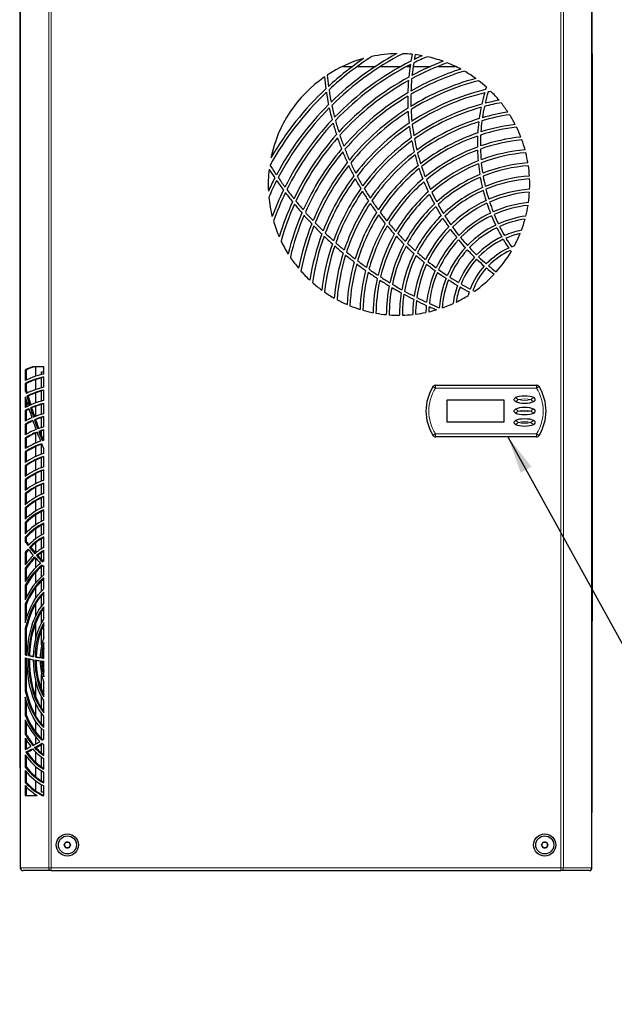
# Model space of a CAD drawing. Units: millimetres. Extents: x 0 to 420, y 0 to 297.
# Drawn here: x 71 to 123, y 73 to 159 of the extents above; entities that cross this region are included whole.
import ezdxf

# ---------------------------------------------------------------- set-up
doc = ezdxf.new("R2010")
doc.units = ezdxf.units.MM
doc.dimstyles.new('SLDDIMSTYLE0', dxfattribs={"dimtxt": 0.18, "dimasz": 3.3, "dimexe": 0, "dimexo": 0.0625, "dimgap": 0, "dimtad": 0, "dimtih": 1, "dimtoh": 1, "dimdec": 0, "dimrnd": 1e-09, "dimzin": 0, "dimdsep": 46, "dimtxsty": 'Standard', "dimsah": 1, "dimcen": 0.09, "dimadec": 0, "dimazin": 0, "dimtfac": 3.3, "dimtdec": 0, "dimtofl": 0, "dimtmove": 0, "dimatfit": 3, "dimfxl": 1, "dimfrac": 2, "dimtolj": 1, "dimtzin": 0, "dimarcsym": 0})

msp = doc.modelspace()

# ---------------------------------------------------------------- linework, layer by layer
at = {"color": 8, "linetype": 'Continuous', "lineweight": 18}
for p, q in [((71.06, 265.883), (71.06, 85.383)), ((73.514, 266.008), (73.514, 85.258)), ((73.73, 266.008), (73.73, 85.258)), ((118.317, 85.258), (118.317, 266.008)), ((118.533, 85.258), (118.533, 266.008)), ((120.987, 85.383), (120.987, 265.883)), ((107.337, 127.446), (107.337, 127.196)), ((116.19, 127.446), (116.19, 127.196)), ((116.19, 127.196), (107.337, 127.196)), ((107.337, 123.196), (116.19, 123.196)), ((107.337, 123.196), (107.337, 122.946)), ((116.19, 123.196), (116.19, 122.946)), ((71.06, 85.258), (71.027, 85.258)), ((71.06, 85.383), (71.06, 85.258)), ((71.06, 85.258), (73.514, 85.258)), ((73.514, 85.258), (73.73, 85.258)), ((73.73, 85.258), (118.317, 85.258)), ((73.73, 85.258), (73.73, 85.008)), ((118.317, 85.258), (118.533, 85.258)), ((118.317, 85.008), (118.317, 85.258)), ((118.533, 85.258), (120.987, 85.258)), ((120.987, 85.258), (120.987, 85.383)), ((121.021, 85.258), (120.987, 85.258))]:
    msp.add_line(p, q, dxfattribs=at)
at = {"color": 7, "linetype": 'Continuous', "lineweight": 25}
for p, q in [((99.23, 155.334), (100.094, 155.334)), ((100.514, 155.334), (102.1, 155.334)), ((102.56, 155.334), (104.327, 155.334)), ((104.851, 155.334), (105.125, 155.334)), ((105.39, 155.334), (106.929, 155.334)), ((107.575, 155.334), (109.067, 155.334)), ((71.467, 128.799), (71.467, 127.874)), ((71.575, 128.799), (71.467, 128.799)), ((71.575, 127.925), (71.575, 128.799)), ((73.092, 129.071), (72.132, 129.071)), ((72.402, 128.249), (72.402, 129.071)), ((72.899, 128.389), (72.899, 128.633)), ((72.899, 128.633), (73.092, 128.633)), ((73.092, 128.433), (73.092, 129.071)), ((71.467, 127.617), (71.467, 126.971)), ((71.575, 127.617), (71.467, 127.617)), ((71.575, 126.971), (71.575, 127.617)), ((72.402, 127.084), (72.402, 127.96)), ((72.899, 127.231), (72.899, 128.11)), ((73.092, 127.277), (73.092, 128.182)), ((107.337, 127.446), (116.19, 127.446)), ((71.575, 126.971), (71.467, 126.971)), ((72.402, 125.917), (72.402, 126.792)), ((72.899, 126.071), (72.899, 126.95)), ((73.092, 126.119), (73.092, 127.025)), ((71.467, 126.432), (71.467, 125.502)), ((71.469, 126.432), (71.467, 126.432)), ((71.575, 125.558), (71.575, 126.07)), ((71.71, 126.499), (71.601, 126.499)), ((72.899, 124.91), (72.899, 125.789)), ((73.092, 124.961), (73.092, 125.868)), ((113.346, 126.133), (108.346, 126.133)), ((108.346, 126.133), (108.346, 124.258)), ((113.346, 124.258), (113.346, 126.133)), ((71.467, 125.243), (71.467, 124.309)), ((71.575, 125.243), (71.467, 125.243)), ((71.575, 124.369), (71.575, 125.243)), ((72.025, 125.465), (71.916, 125.465)), ((72.402, 124.747), (72.402, 125.622)), ((71.467, 124.049), (71.467, 123.112)), ((71.575, 124.049), (71.467, 124.049)), ((71.575, 123.175), (71.575, 124.049)), ((72.369, 124.437), (72.261, 124.437)), ((72.402, 124.343), (72.402, 124.451)), ((72.899, 123.748), (72.899, 124.626)), ((73.092, 123.802), (73.092, 124.709)), ((108.346, 124.258), (113.346, 124.258)), ((72.402, 123.576), (72.402, 123.599)), ((72.402, 122.402), (72.402, 123.276)), ((72.746, 123.41), (72.638, 123.41)), ((72.899, 123.021), (72.899, 123.462)), ((73.092, 122.642), (73.092, 123.55)), ((71.467, 122.851), (71.467, 121.908)), ((71.575, 122.851), (71.467, 122.851)), ((71.575, 121.976), (71.575, 122.851)), ((72.899, 121.42), (72.899, 122.296)), ((116.19, 122.946), (107.337, 122.946)), ((71.467, 121.646), (71.467, 120.698)), ((71.575, 121.646), (71.467, 121.646)), ((71.575, 120.77), (71.575, 121.646)), ((72.402, 121.225), (72.402, 122.099)), ((73.092, 121.481), (73.092, 121.888)), ((72.402, 120.044), (72.402, 120.918)), ((72.899, 120.253), (72.899, 121.128)), ((73.092, 120.318), (73.092, 121.228)), ((71.467, 120.433), (71.467, 119.478)), ((71.575, 120.433), (71.467, 120.433)), ((71.575, 119.556), (71.575, 120.433)), ((72.402, 118.859), (72.402, 119.732)), ((72.899, 119.083), (72.899, 119.958)), ((73.092, 119.153), (73.092, 120.065)), ((71.467, 119.212), (71.467, 118.247)), ((71.575, 119.212), (71.467, 119.212)), ((71.575, 118.331), (71.575, 119.212)), ((73.092, 117.986), (73.092, 118.899)), ((71.467, 117.978), (71.467, 117.002)), ((71.575, 117.978), (71.467, 117.978)), ((71.575, 117.094), (71.575, 117.978)), ((72.402, 117.667), (72.402, 118.541)), ((72.899, 117.91), (72.899, 118.785)), ((72.402, 116.469), (72.402, 117.344)), ((72.899, 116.734), (72.899, 117.607)), ((73.092, 116.815), (73.092, 117.732)), ((71.467, 116.729), (71.467, 115.739)), ((71.575, 116.729), (71.467, 116.729)), ((71.575, 115.84), (71.575, 116.729)), ((72.899, 115.552), (72.899, 116.425)), ((73.092, 115.641), (73.092, 116.561)), ((71.467, 115.461), (71.467, 114.451)), ((71.575, 115.461), (71.467, 115.461)), ((71.575, 114.564), (71.575, 115.461)), ((72.402, 115.26), (72.402, 116.137)), ((73.092, 114.462), (73.092, 115.386)), ((72.402, 114.039), (72.402, 114.919)), ((72.899, 114.363), (72.899, 115.237)), ((71.467, 114.166), (71.467, 113.762)), ((71.575, 114.166), (71.467, 114.166)), ((71.575, 113.762), (71.467, 113.762)), ((71.575, 113.762), (71.575, 114.166)), ((72.402, 112.799), (72.402, 113.684)), ((72.899, 113.165), (72.899, 114.04)), ((73.092, 113.276), (73.092, 114.205)), ((71.467, 112.834), (71.467, 111.753)), ((71.575, 112.834), (71.467, 112.834)), ((71.575, 111.902), (71.575, 112.834)), ((71.957, 113.271), (71.849, 113.271)), ((72.899, 112.184), (72.899, 112.831)), ((73.092, 112.08), (73.092, 113.017)), ((72.402, 111.533), (72.402, 112.31)), ((72.553, 112.564), (72.444, 112.564)), ((71.467, 111.445), (71.467, 110.297)), ((71.575, 111.445), (71.467, 111.445)), ((71.575, 110.476), (71.575, 111.445)), ((72.402, 110.226), (72.402, 111.138)), ((72.899, 110.722), (72.899, 111.605)), ((73.092, 110.87), (73.092, 111.577)), ((72.899, 109.458), (72.899, 110.353)), ((73.092, 109.637), (73.092, 110.605)), ((71.467, 109.964), (71.467, 108.69)), ((71.575, 109.964), (71.467, 109.964)), ((71.575, 108.923), (71.575, 109.964)), ((72.402, 108.848), (72.402, 109.795)), ((73.092, 108.364), (73.092, 109.365)), ((72.899, 108.137), (72.899, 109.058)), ((71.467, 108.306), (71.467, 106.718)), ((71.575, 108.306), (71.467, 108.306)), ((71.575, 107.08), (71.575, 108.306)), ((72.402, 107.324), (72.402, 108.355)), ((72.899, 106.687), (72.899, 107.68)), ((73.092, 107.008), (73.092, 108.079)), ((71.467, 106.168), (71.467, 103.884)), ((71.575, 106.168), (71.467, 106.168)), ((71.575, 103.884), (71.575, 106.168)), ((72.402, 105.327), (72.402, 106.691)), ((72.899, 104.732), (72.899, 106.093)), ((73.092, 105.404), (73.092, 106.692)), ((73.092, 103.595), (73.092, 104.949)), ((71.575, 103.884), (71.467, 103.884)), ((71.467, 103.619), (71.467, 100.724)), ((71.575, 100.724), (71.575, 103.589)), ((71.857, 103.81), (71.748, 103.81)), ((72.429, 103.691), (72.321, 103.691)), ((73.003, 103.612), (72.894, 103.612)), ((73.092, 101.942), (73.092, 103.332)), ((72.899, 100.798), (72.899, 102.16)), ((72.402, 100.2), (72.402, 101.564)), ((73.092, 100.199), (73.092, 101.487)), ((71.575, 100.724), (71.467, 100.724)), ((71.467, 100.173), (71.467, 98.585)), ((72.899, 99.211), (72.899, 100.204)), ((73.092, 98.813), (73.092, 99.883)), ((71.575, 98.585), (71.575, 99.812)), ((72.402, 98.536), (72.402, 99.568)), ((71.575, 98.585), (71.467, 98.585)), ((71.467, 98.202), (71.467, 96.928)), ((72.899, 97.833), (72.899, 98.754)), ((73.092, 97.527), (73.092, 98.527)), ((71.575, 96.928), (71.575, 97.969)), ((72.402, 97.096), (72.402, 98.043)), ((72.899, 96.538), (72.899, 97.433)), ((71.575, 96.928), (71.467, 96.928)), ((71.467, 96.595), (71.467, 95.615)), ((72.402, 96.106), (72.402, 96.665)), ((73.092, 96.539), (73.092, 97.254)), ((71.575, 95.667), (71.575, 96.415)), ((72.392, 95.764), (72.283, 95.764)), ((72.402, 95.753), (72.402, 95.77)), ((72.899, 95.286), (72.899, 96.067)), ((73.092, 95.073), (73.092, 96.021)), ((71.467, 95.138), (71.467, 94.057)), ((71.628, 95.37), (71.519, 95.37)), ((71.575, 94.057), (71.575, 94.989)), ((72.402, 94.463), (72.402, 95.358)), ((72.899, 94.06), (72.899, 94.938)), ((73.092, 93.874), (73.092, 94.811)), ((71.575, 94.057), (71.467, 94.057)), ((72.402, 93.207), (72.402, 94.092)), ((71.467, 93.764), (71.467, 92.725)), ((71.575, 92.725), (71.575, 93.636)), ((72.899, 92.852), (72.899, 93.727)), ((73.092, 92.686), (73.092, 93.615)), ((71.575, 92.725), (71.467, 92.725)), ((71.467, 92.441), (71.467, 91.571)), ((71.575, 91.571), (71.575, 92.328)), ((72.402, 91.973), (72.402, 92.853)), ((72.899, 91.883), (72.899, 92.529)), ((73.092, 91.571), (73.092, 92.429)), ((71.467, 91.571), (72.493, 91.571)), ((72.402, 91.571), (72.402, 91.631)), ((73.092, 91.883), (72.899, 91.883)), ((72.952, 91.571), (73.092, 91.571)), ((75.004, 87.508), (75.293, 87.508)), ((75.293, 87.008), (75.004, 87.008)), ((116.754, 87.508), (117.043, 87.508)), ((117.043, 87.008), (116.754, 87.008)), ((71.277, 85.008), (71.274, 85.008)), ((73.73, 85.008), (71.277, 85.008)), ((73.73, 85.008), (118.317, 85.008)), ((120.771, 85.008), (118.317, 85.008)), ((120.774, 85.008), (120.771, 85.008))]:
    msp.add_line(p, q, dxfattribs=at)
at = {"color": 7, "linetype": 'Continuous', "lineweight": 25, "flags": 128}
for points in [[(121.021, 85.258), (121.021, 85.264), (121.023, 86.215), (121.025, 87.025), (121.026, 87.695), (121.028, 88.225), (121.029, 88.614), (121.029, 88.864), (121.03, 89.034), (121.03, 89.235), (121.031, 89.507), (121.032, 89.85), (121.033, 90.264), (121.034, 90.914), (121.036, 91.687), (121.038, 92.582), (121.041, 93.917), (121.043, 95.189), (121.046, 96.372), (121.048, 97.466), (121.05, 98.652), (121.052, 99.712), (121.053, 100.646), (121.055, 101.474), (121.056, 102.336), (121.057, 103.26), (121.059, 104.593), (121.061, 106.037), (121.062, 107.592), (121.064, 109.256), (121.065, 110.949), (121.066, 112.613), (121.067, 114.249), (121.068, 115.857), (121.069, 119.053), (121.069, 122.136), (121.07, 125.188), (121.069, 128.24), (121.069, 131.292), (121.068, 134.344), (121.067, 137.396), (121.056, 175.544)], [(70.99, 165.739), (70.987, 155.756), (70.984, 145.772), (70.98, 135.789), (70.978, 125.801), (70.978, 122.075), (70.978, 118.271), (70.98, 114.389), (70.982, 110.456), (70.986, 106.484), (70.991, 102.503), (70.994, 100.478), (70.997, 98.518), (71.001, 96.623), (71.005, 94.803), (71.008, 93.111), (71.009, 92.607), (71.01, 92.118), (71.012, 91.641), (71.013, 91.179), (71.014, 90.73), (71.015, 90.272), (71.016, 89.696), (71.018, 88.911), (71.02, 87.966), (71.023, 86.861), (71.026, 85.597), (71.027, 85.258)], [(114.356, 126.368), (114.241, 126.286), (114.211, 126.241), (114.203, 126.218), (114.201, 126.196), (114.203, 126.173), (114.211, 126.15), (114.241, 126.106), (114.356, 126.024)], [(115.921, 126.024), (116.036, 126.106), (116.066, 126.15), (116.073, 126.173), (116.076, 126.196), (116.073, 126.219), (116.066, 126.241), (116.036, 126.286), (115.921, 126.368)], [(114.356, 125.368), (114.241, 125.286), (114.211, 125.241), (114.203, 125.218), (114.201, 125.196), (114.203, 125.173), (114.211, 125.15), (114.241, 125.106), (114.356, 125.024)], [(115.921, 125.024), (116.036, 125.106), (116.066, 125.15), (116.073, 125.173), (116.076, 125.196), (116.073, 125.219), (116.066, 125.241), (116.036, 125.286), (115.921, 125.368)], [(114.356, 124.368), (114.241, 124.286), (114.211, 124.241), (114.203, 124.218), (114.201, 124.196), (114.203, 124.173), (114.211, 124.15), (114.241, 124.106), (114.356, 124.024)], [(115.921, 124.024), (116.036, 124.106), (116.066, 124.15), (116.073, 124.173), (116.076, 124.196), (116.073, 124.219), (116.066, 124.241), (116.036, 124.286), (115.921, 124.368)], [(73.092, 110.605), (72.859, 110.416), (72.632, 110.197), (72.413, 109.948), (72.203, 109.671), (72.003, 109.367), (71.813, 109.037), (71.634, 108.683), (71.467, 108.306)], [(71.467, 106.718), (71.612, 107.192), (71.777, 107.641), (71.959, 108.061), (72.158, 108.449), (72.372, 108.803), (72.6, 109.121), (72.841, 109.399), (73.092, 109.637)], [(73.092, 109.365), (72.832, 109.105), (72.584, 108.8), (72.351, 108.451), (72.134, 108.062), (71.936, 107.635), (71.758, 107.175), (71.601, 106.684), (71.467, 106.168)], [(71.575, 106.168), (71.709, 106.684), (71.866, 107.175), (72.044, 107.635), (72.243, 108.062), (72.459, 108.451), (72.692, 108.8), (72.94, 109.105), (73.092, 109.264)], [(71.624, 103.841), (71.654, 104.349), (71.707, 104.85), (71.783, 105.338), (71.88, 105.811), (71.999, 106.264), (72.139, 106.693), (72.297, 107.094), (72.473, 107.465), (72.665, 107.802), (72.872, 108.103), (73.092, 108.364)], [(73.092, 108.079), (72.87, 107.798), (72.663, 107.474), (72.473, 107.111), (72.302, 106.713), (72.151, 106.283), (72.023, 105.825), (71.917, 105.344), (71.836, 104.845), (71.779, 104.332), (71.748, 103.81)], [(71.857, 103.81), (71.887, 104.332), (71.944, 104.845), (72.025, 105.344), (72.131, 105.825), (72.26, 106.283), (72.41, 106.713), (72.582, 107.111), (72.772, 107.474), (72.979, 107.798), (73.092, 107.949)], [(72.196, 103.713), (72.224, 104.194), (72.278, 104.666), (72.357, 105.123), (72.461, 105.56), (72.588, 105.972), (72.737, 106.353), (72.905, 106.7), (73.092, 107.008)], [(73.092, 98.527), (72.872, 98.789), (72.664, 99.091), (72.471, 99.429), (72.295, 99.801), (72.137, 100.205), (71.997, 100.635), (71.878, 101.09), (71.781, 101.564), (71.705, 102.054), (71.653, 102.556), (71.624, 103.066), (71.618, 103.578)], [(71.743, 103.547), (71.75, 103.027), (71.783, 102.512), (71.841, 102.005), (71.924, 101.512), (72.03, 101.037), (72.159, 100.586), (72.309, 100.161), (72.479, 99.768), (72.667, 99.41), (72.872, 99.091), (73.092, 98.813)], [(73.092, 98.942), (72.981, 99.091), (72.776, 99.41), (72.587, 99.768), (72.417, 100.161), (72.267, 100.586), (72.138, 101.037), (72.032, 101.512), (71.95, 102.005), (71.892, 102.512), (71.859, 103.027), (71.851, 103.522)], [(73.092, 99.883), (72.914, 100.175), (72.752, 100.503), (72.608, 100.862), (72.484, 101.249), (72.38, 101.66), (72.298, 102.091), (72.239, 102.536), (72.204, 102.991), (72.192, 103.45)], [(72.317, 103.428), (72.331, 102.966), (72.37, 102.511), (72.434, 102.066), (72.523, 101.639), (72.634, 101.234), (72.767, 100.856), (72.921, 100.509), (73.092, 100.199)], [(71.467, 100.724), (71.601, 100.207), (71.758, 99.716), (71.936, 99.256), (72.134, 98.83), (72.351, 98.44), (72.584, 98.092), (72.832, 97.786), (73.092, 97.527)], [(73.092, 97.254), (72.841, 97.492), (72.6, 97.771), (72.372, 98.088), (72.158, 98.442), (71.959, 98.831), (71.777, 99.25), (71.612, 99.699), (71.467, 100.173)], [(73.092, 97.627), (72.94, 97.786), (72.692, 98.092), (72.459, 98.44), (72.243, 98.83), (72.044, 99.256), (71.866, 99.716), (71.709, 100.207), (71.575, 100.724)], [(74.86, 87.258), (74.878, 87.289), (74.896, 87.321), (74.914, 87.352), (74.932, 87.383), (74.95, 87.415), (74.968, 87.446), (74.986, 87.477), (75.004, 87.508)], [(75.004, 87.008), (74.986, 87.039), (74.968, 87.071), (74.95, 87.102), (74.932, 87.133), (74.914, 87.165), (74.896, 87.196), (74.878, 87.227), (74.86, 87.258)], [(75.293, 87.508), (75.311, 87.477), (75.329, 87.446), (75.347, 87.415), (75.365, 87.383), (75.383, 87.352), (75.401, 87.321), (75.419, 87.289), (75.437, 87.258)], [(75.437, 87.258), (75.419, 87.227), (75.401, 87.196), (75.383, 87.165), (75.365, 87.133), (75.347, 87.102), (75.329, 87.071), (75.311, 87.039), (75.293, 87.008)], [(116.61, 87.258), (116.628, 87.289), (116.646, 87.321), (116.664, 87.352), (116.682, 87.383), (116.7, 87.415), (116.718, 87.446), (116.736, 87.477), (116.754, 87.508)], [(116.754, 87.008), (116.736, 87.039), (116.718, 87.071), (116.7, 87.102), (116.682, 87.133), (116.664, 87.165), (116.646, 87.196), (116.628, 87.227), (116.61, 87.258)], [(117.043, 87.508), (117.061, 87.477), (117.079, 87.446), (117.097, 87.415), (117.115, 87.383), (117.133, 87.352), (117.151, 87.321), (117.169, 87.289), (117.187, 87.258)], [(117.187, 87.258), (117.169, 87.227), (117.151, 87.196), (117.133, 87.165), (117.115, 87.133), (117.097, 87.102), (117.079, 87.071), (117.061, 87.039), (117.043, 87.008)]]:
    msp.add_lwpolyline(points, dxfattribs=at)
at = {"color": 8, "linetype": 'Continuous', "lineweight": 18, "flags": 128}
for points in [[(107.125, 127.328), (107.129, 127.326), (107.141, 127.318), (107.16, 127.306), (107.187, 127.289), (107.219, 127.269), (107.256, 127.246), (107.295, 127.222), (107.337, 127.196)], [(116.19, 127.196), (116.232, 127.222), (116.271, 127.246), (116.308, 127.269), (116.34, 127.289), (116.367, 127.306), (116.386, 127.318), (116.398, 127.326), (116.402, 127.328)], [(114.596, 126.196), (114.53, 126.244), (114.465, 126.29), (114.406, 126.332), (114.356, 126.368)], [(114.356, 126.024), (114.406, 126.059), (114.465, 126.102), (114.53, 126.148), (114.596, 126.196)], [(115.68, 126.196), (115.747, 126.244), (115.812, 126.29), (115.871, 126.332), (115.921, 126.368)], [(115.921, 126.024), (115.871, 126.059), (115.812, 126.102), (115.747, 126.148), (115.68, 126.196)], [(114.596, 125.196), (114.53, 125.244), (114.465, 125.29), (114.406, 125.332), (114.356, 125.368)], [(114.356, 125.024), (114.406, 125.059), (114.465, 125.102), (114.53, 125.148), (114.596, 125.196)], [(115.68, 125.196), (115.747, 125.244), (115.812, 125.29), (115.871, 125.332), (115.921, 125.368)], [(115.921, 125.024), (115.871, 125.059), (115.812, 125.102), (115.747, 125.148), (115.68, 125.196)], [(114.596, 124.196), (114.53, 124.244), (114.465, 124.29), (114.406, 124.332), (114.356, 124.368)], [(114.356, 124.024), (114.406, 124.059), (114.465, 124.102), (114.53, 124.148), (114.596, 124.196)], [(115.68, 124.196), (115.747, 124.244), (115.812, 124.29), (115.871, 124.332), (115.921, 124.368)], [(115.921, 124.024), (115.871, 124.059), (115.812, 124.102), (115.747, 124.148), (115.68, 124.196)], [(107.125, 123.063), (107.129, 123.066), (107.141, 123.073), (107.16, 123.086), (107.187, 123.102), (107.219, 123.122), (107.256, 123.145), (107.295, 123.17), (107.337, 123.196)], [(116.19, 123.196), (116.232, 123.17), (116.271, 123.145), (116.308, 123.122), (116.34, 123.102), (116.367, 123.086), (116.386, 123.073), (116.398, 123.066), (116.402, 123.063)]]:
    msp.add_lwpolyline(points, dxfattribs=at)
at = {"color": 7, "linetype": 'Continuous', "lineweight": 25}
for centre, radius in [((75.149, 87.258), 0.969), ((75.149, 87.258), 0.787), ((116.899, 87.258), 0.969), ((116.899, 87.258), 0.787)]:
    msp.add_circle(centre, radius, dxfattribs=at)
for centre, radius, start, end in [((104.149, 145.008), 11.438, 105.73044, 123.2649), ((116.399, 133.571), 27.194, 124.3675, 132.61152), ((116.399, 133.571), 26.944, 122.89399, 132.97801), ((116.399, 133.571), 26.041, 118.55364, 134.28829), ((116.399, 133.571), 25.791, 117.5303, 134.64736), ((104.149, 145.008), 11.438, 90.98657, 102.02455), ((104.149, 145.008), 11.438, 84.17254, 88.35106), ((124.274, 152.508), 19.356, 168.44146, 170.22165), ((116.399, 133.571), 24.638, 113.41949, 116.41601), ((124.274, 152.508), 19.094, 168.37156, 169.6441), ((116.399, 133.571), 24.887, 114.24099, 115.99424), ((104.149, 145.008), 11.438, 79.76745, 82.85229), ((104.149, 145.008), 11.438, 70.26193, 77.59209), ((116.399, 133.571), 24.887, 116.74541, 135.93215), ((116.399, 133.571), 24.637, 117.16997, 136.2845), ((124.274, 152.508), 19.356, 171.1396, 174.40922), ((116.399, 133.571), 22.581, 107.65023, 119.75563), ((116.399, 133.571), 23.484, 109.99736, 118.31644), ((116.399, 133.571), 23.734, 110.69436, 117.91054), ((124.274, 152.508), 19.094, 170.57253, 173.87857), ((104.149, 145.008), 11.438, 61.80885, 68.3544), ((104.149, 145.008), 11.438, 124.76169, 168.1986), ((121.399, 156.758), 23.888, 185.65479, 188.16431), ((121.399, 156.758), 23.625, 185.3106, 187.7209), ((116.399, 133.571), 23.734, 118.67625, 137.54606), ((116.399, 133.571), 22.331, 107.04286, 120.14669), ((116.399, 133.571), 21.428, 104.98246, 121.53356), ((124.274, 152.508), 19.094, 174.78117, 177.99985), ((104.149, 145.008), 11.438, 54.07715, 60.0795), ((116.399, 133.571), 27.194, 133.28676, 149.56154), ((121.399, 156.758), 23.625, 188.45841, 191.09596), ((116.399, 133.571), 23.484, 119.08587, 137.89227), ((124.274, 152.508), 19.356, 175.30211, 178.48689), ((116.399, 133.571), 21.178, 104.44644, 121.91043), ((116.399, 133.571), 20.275, 103.32014, 123.24677), ((104.149, 145.008), 11.438, 48.04898, 52.47549), ((127.399, 148.508), 16.388, 162.21221, 162.997), ((116.399, 133.571), 26.944, 133.65648, 150.83769), ((121.399, 156.758), 23.887, 188.89581, 191.5123), ((116.399, 133.571), 22.581, 120.5402, 139.1326), ((116.399, 133.571), 22.331, 120.93594, 139.47318), ((124.274, 152.508), 19.356, 179.35775, 182.46777), ((124.274, 152.508), 19.094, 178.8798, 182.02168), ((116.399, 133.571), 20.025, 103.73095, 123.60977), ((127.399, 148.508), 16.387, 164.00655, 167.60491), ((127.399, 148.508), 16.125, 163.48193, 167.12602), ((116.399, 133.571), 20.025, 102.14881, 102.86754), ((104.149, 145.008), 11.438, 40.06571, 45.36597), ((116.399, 133.571), 26.041, 134.97955, 151.88579), ((116.399, 133.571), 25.791, 135.34247, 152.17613), ((121.399, 156.758), 23.887, 192.22966, 194.79755), ((121.399, 156.758), 23.625, 191.81898, 194.40677), ((116.399, 133.571), 21.428, 122.34154, 140.69402), ((124.274, 152.508), 19.094, 182.88167, 185.95574), ((116.399, 133.571), 19.122, 105.17507, 124.89613), ((116.399, 133.571), 18.872, 105.56379, 125.24526), ((127.399, 148.508), 16.387, 168.58831, 172.09885), ((127.399, 148.508), 16.125, 168.12172, 171.67565), ((116.399, 133.571), 18.872, 100.1186, 104.67122), ((116.399, 133.571), 19.122, 100.53693, 104.2894), ((104.149, 145.008), 11.438, 33.56857, 38.63348), ((116.399, 133.571), 21.178, 122.72412, 141.02942), ((124.274, 152.508), 19.356, 183.3192, 186.36309), ((116.399, 133.571), 17.969, 106.92791, 126.4809), ((116.399, 133.571), 17.719, 98.34313, 106.36529), ((116.399, 133.571), 17.969, 98.70653, 106.00748), ((104.149, 145.008), 11.438, 27.3126, 32.19383), ((116.399, 133.571), 24.887, 136.64233, 153.22636), ((116.399, 133.571), 24.637, 136.99918, 153.51758), ((121.399, 156.758), 23.887, 195.50212, 198.02602), ((121.399, 156.758), 23.625, 195.1167, 197.65948), ((116.399, 133.571), 20.275, 124.08311, 142.23228), ((116.399, 133.571), 20.025, 124.45297, 142.5629), ((124.274, 152.508), 19.356, 187.19728, 190.1825), ((124.274, 152.508), 19.094, 186.79809, 189.81213), ((116.399, 133.571), 17.719, 107.29428, 126.81575), ((127.399, 148.508), 16.388, 173.05967, 176.4943), ((116.399, 133.571), 16.566, 96.82468, 107.94533), ((127.399, 148.508), 16.125, 172.64821, 176.12453), ((116.399, 133.571), 16.816, 97.13145, 107.61283), ((104.149, 145.008), 11.437, 21.2432, 25.9826), ((116.399, 133.571), 23.734, 138.27829, 154.57214), ((116.399, 133.571), 23.484, 138.62973, 154.86489), ((121.399, 156.758), 23.887, 198.719, 201.203), ((121.399, 156.758), 23.625, 198.35755, 200.85954), ((116.399, 133.571), 19.122, 125.76637, 143.74909), ((124.274, 152.508), 19.094, 190.63884, 193.59966), ((116.399, 133.571), 16.816, 108.57604, 127.99843), ((116.399, 133.571), 16.566, 108.91899, 128.31814), ((127.399, 148.508), 16.387, 177.43559, 180.8047), ((127.399, 148.508), 16.125, 177.07719, 180.48686), ((116.399, 133.571), 15.662, 95.82527, 109.09755), ((116.399, 133.571), 22.581, 139.89035, 155.92628), ((121.399, 156.758), 23.625, 201.54686, 204.01182), ((116.399, 133.571), 18.872, 126.12365, 144.07525), ((124.274, 152.508), 19.356, 191.00139, 193.93446), ((116.399, 133.571), 15.662, 110.11291, 129.44379), ((116.399, 133.571), 15.412, 95.58011, 109.40235), ((127.399, 148.508), 16.125, 181.42247, 184.77535), ((104.149, 145.008), 11.437, 15.31332, 19.94728), ((116.399, 133.571), 22.331, 140.23696, 156.2213), ((121.399, 156.758), 23.887, 201.88546, 204.33322), ((116.399, 133.571), 17.969, 127.39135, 145.24589), ((116.399, 133.571), 17.719, 127.73585, 145.56789), ((124.274, 152.508), 19.356, 194.73975, 197.62648), ((124.274, 152.508), 19.094, 194.4125, 197.32616), ((116.399, 133.571), 15.412, 110.43043, 129.74693), ((127.399, 148.508), 16.387, 181.72918, 185.04203), ((116.399, 133.571), 14.509, 94.81769, 110.44831), ((116.399, 133.571), 14.259, 94.64305, 110.72164), ((104.149, 145.008), 11.437, 9.4789, 14.04182), ((119.836, 163.696), 31.875, 212.22183, 214.06417), ((116.399, 133.571), 21.428, 141.48118, 157.29238), ((116.399, 133.571), 21.178, 141.82352, 157.59054), ((121.399, 156.758), 23.887, 205.00611, 207.42092), ((121.399, 156.758), 23.625, 204.68937, 207.12068), ((116.399, 133.571), 16.816, 128.9565, 146.72391), ((116.399, 133.571), 16.566, 129.28763, 147.04196), ((124.274, 152.508), 19.356, 198.41967, 201.26525), ((124.274, 152.508), 19.094, 198.12672, 200.99863), ((116.399, 133.571), 14.509, 111.5271, 130.80909), ((116.399, 133.571), 14.259, 111.81592, 131.09346), ((127.399, 148.508), 16.388, 185.95214, 189.21727), ((127.399, 148.508), 16.125, 185.69652, 189.00175), ((116.399, 133.571), 13.356, 94.15904, 111.64446), ((116.399, 133.571), 13.106, 94.06934, 111.88062), ((104.149, 145.008), 11.437, 3.69422, 8.22222), ((104.149, 145.008), 11.438, 173.31909, 182.94247), ((116.399, 133.571), 26.041, 152.54007, 155.3754), ((119.836, 163.696), 32.137, 212.68917, 214.31428), ((119.836, 163.696), 31.875, 214.57178, 216.39727), ((116.399, 133.571), 20.275, 143.05328, 158.67471), ((116.399, 133.571), 20.025, 143.39188, 158.97701), ((121.399, 156.758), 23.887, 208.08511, 210.46994), ((121.399, 156.758), 23.625, 207.78935, 210.19006), ((116.399, 133.571), 13.356, 112.8007, 132.08236), ((116.399, 133.571), 13.106, 113.05585, 132.34469), ((127.399, 148.508), 16.388, 190.1153, 193.34086), ((127.399, 148.508), 16.125, 189.91095, 193.17737), ((116.399, 133.571), 12.203, 93.92949, 112.65498), ((116.399, 133.571), 11.953, 93.94751, 112.84543), ((104.149, 145.008), 11.437, 357.90569, 2.44169), ((116.399, 133.571), 25.791, 152.83545, 156.39875), ((119.836, 163.696), 32.138, 214.81964, 216.63721), ((116.399, 133.571), 19.122, 144.60906, 160.07833), ((121.399, 156.758), 23.625, 210.85066, 213.22357), ((116.399, 133.571), 15.662, 130.4583, 148.18409), ((116.399, 133.571), 15.412, 130.77502, 148.49838), ((124.274, 152.508), 19.356, 202.04772, 204.85686), ((124.274, 152.508), 19.094, 201.78834, 204.62349), ((116.399, 133.571), 12.203, 113.90659, 133.24587), ((104.149, 145.008), 11.438, 185.57799, 194.1616), ((116.399, 133.571), 24.887, 153.9049, 159.68805), ((116.399, 133.571), 24.637, 154.20175, 160.50955), ((119.836, 163.696), 32.138, 217.13818, 218.94048), ((119.836, 163.696), 31.875, 216.90039, 218.71027), ((116.399, 133.571), 18.872, 144.94444, 160.38603), ((121.399, 156.758), 23.887, 211.12622, 213.4838), ((116.399, 133.571), 14.509, 131.89082, 149.6271), ((116.399, 133.571), 14.259, 132.19142, 149.93772), ((124.274, 152.508), 19.356, 205.62986, 208.40692), ((124.274, 152.508), 19.094, 205.40368, 208.20669), ((116.399, 133.571), 11.953, 114.12058, 133.48128), ((127.399, 148.508), 16.387, 194.22906, 197.42324), ((127.399, 148.508), 16.125, 194.07706, 197.31373), ((116.399, 133.571), 11.05, 94.25645, 113.43325), ((116.399, 133.571), 10.8, 94.4189, 113.56502), ((104.149, 145.008), 11.437, 352.04079, 356.64372), ((116.399, 133.571), 23.734, 155.27778, 163.23468), ((116.399, 133.571), 23.484, 155.57682, 163.93168), ((119.836, 163.696), 32.137, 219.43738, 221.22558), ((119.836, 163.696), 31.875, 219.20923, 221.00467), ((116.399, 133.571), 17.969, 146.15087, 161.50945), ((116.399, 133.571), 17.719, 146.48352, 161.82406), ((121.399, 156.758), 23.887, 214.13289, 216.4657), ((121.399, 156.758), 23.625, 213.87683, 216.22448), ((116.399, 133.571), 13.356, 133.24476, 151.05326), ((116.399, 133.571), 13.106, 133.52668, 151.36023), ((124.274, 152.508), 19.356, 209.17162, 211.92072), ((124.274, 152.508), 19.094, 208.97859, 211.75388), ((116.399, 133.571), 11.05, 114.80388, 134.27315), ((116.399, 133.571), 10.8, 114.96535, 134.47433), ((127.399, 148.508), 16.387, 198.30393, 201.47551), ((127.399, 148.508), 16.125, 198.20652, 201.42347), ((116.399, 133.571), 9.897, 95.34941, 113.90778), ((116.399, 133.571), 9.647, 95.71867, 113.96066), ((104.149, 145.008), 11.437, 345.98386, 350.74927), ((116.399, 133.571), 22.581, 156.66226, 166.27881), ((116.399, 133.571), 22.331, 156.96433, 166.88618), ((119.836, 163.696), 32.138, 221.71875, 223.49397), ((119.836, 163.696), 31.875, 221.49979, 223.2819), ((116.399, 133.571), 16.816, 147.68105, 162.97579), ((116.399, 133.571), 16.566, 148.0115, 163.29925), ((121.399, 156.758), 23.887, 217.10826, 219.4186), ((121.399, 156.758), 23.625, 216.87108, 219.19582), ((116.399, 133.571), 12.203, 134.50609, 152.46243), ((116.399, 133.571), 11.953, 134.76546, 152.76564), ((124.274, 152.508), 19.356, 212.67823, 215.40332), ((124.274, 152.508), 19.094, 212.51871, 215.27063), ((116.399, 133.571), 9.897, 115.42991, 135.12401), ((116.399, 133.571), 9.647, 115.52116, 135.27968), ((127.399, 148.508), 16.387, 202.35129, 205.51063), ((127.399, 148.508), 16.125, 202.31236, 205.52179), ((116.399, 133.571), 8.744, 97.57756, 113.96517), ((104.149, 145.008), 11.438, 196.33695, 203.66711), ((116.399, 133.571), 21.428, 158.06244, 168.94658), ((116.399, 133.571), 21.178, 158.36854, 169.4826), ((119.836, 163.696), 32.138, 223.98369, 225.747), ((119.836, 163.696), 31.875, 223.77347, 225.54332), ((116.399, 133.571), 15.662, 149.20208, 164.48717), ((116.399, 133.571), 15.412, 149.53089, 164.82196), ((121.399, 156.758), 23.887, 220.05524, 222.34524), ((121.399, 156.758), 23.625, 219.8364, 222.1404), ((116.399, 133.571), 11.05, 135.65372, 153.85383), ((124.274, 152.508), 19.094, 216.0296, 218.76266), ((116.399, 133.571), 8.744, 115.68546, 135.73551), ((116.399, 133.571), 8.494, 115.67774, 135.82754), ((127.399, 148.508), 16.387, 206.38473, 209.54555), ((116.399, 133.571), 8.494, 98.26998, 113.90624), ((127.399, 148.508), 16.125, 206.41066, 209.62938), ((104.149, 145.008), 11.437, 339.50824, 344.62714), ((116.399, 133.571), 20.275, 159.48321, 171.30556), ((116.399, 133.571), 20.025, 159.79449, 171.78024), ((119.836, 163.696), 32.138, 226.23357, 227.98602), ((119.836, 163.696), 31.875, 226.03165, 227.79026), ((116.399, 133.571), 14.509, 150.7166, 166.05638), ((116.399, 133.571), 14.259, 151.04438, 166.40577), ((121.399, 156.758), 23.887, 222.97654, 225.24819), ((121.399, 156.758), 23.625, 222.77552, 225.06083), ((116.399, 133.571), 10.8, 135.88467, 154.15299), ((116.399, 133.571), 9.897, 136.65542, 155.22572), ((124.274, 152.508), 19.356, 216.15473, 218.8598), ((124.274, 152.508), 19.094, 219.51707, 222.23625), ((116.399, 133.571), 7.591, 115.40541, 136.00418), ((116.399, 133.571), 7.591, 101.67652, 113.41579), ((116.399, 133.571), 7.341, 102.94909, 113.18786), ((104.149, 145.008), 11.437, 331.99639, 338.00547), ((104.149, 145.008), 11.438, 205.57464, 212.12019), ((116.399, 133.571), 19.122, 160.9304, 173.39211), ((116.399, 133.571), 18.872, 161.24831, 173.81044), ((119.836, 163.696), 32.138, 228.46972, 230.21234), ((119.836, 163.696), 31.875, 228.27561, 230.02399), ((116.399, 133.571), 13.356, 152.22763, 167.70045), ((116.399, 133.571), 13.106, 152.5551, 168.06888), ((121.399, 156.758), 23.887, 225.87467, 228.12983), ((121.399, 156.758), 23.625, 225.69103, 227.95953), ((116.399, 133.571), 9.647, 136.8489, 155.52029), ((116.399, 133.571), 8.744, 137.4606, 156.57482), ((124.274, 152.508), 19.356, 219.60624, 222.29551), ((124.274, 152.508), 19.094, 222.98759, 225.69892), ((116.399, 133.571), 7.341, 115.24913, 136.00181), ((127.399, 148.508), 16.387, 210.42253, 213.60583), ((127.399, 148.508), 16.125, 210.52394, 213.77874), ((116.399, 133.571), 6.437, 109.52591, 111.91768), ((104.149, 145.008), 11.438, 213.84954, 219.85189), ((116.399, 133.571), 17.969, 162.41121, 175.22251), ((116.399, 133.571), 17.719, 162.73752, 175.58591), ((119.836, 163.696), 32.137, 230.69346, 232.42728), ((119.836, 163.696), 31.875, 230.50665, 232.24578), ((116.399, 133.571), 12.203, 153.73875, 169.44274), ((116.399, 133.571), 11.953, 154.06679, 169.8364), ((121.399, 156.758), 23.887, 228.75199, 230.99244), ((121.399, 156.758), 23.625, 228.58534, 230.83882), ((116.399, 133.571), 8.494, 137.60204, 156.86379), ((116.399, 133.571), 7.591, 137.98619, 157.89519), ((124.274, 152.508), 19.356, 223.03821, 225.71651), ((124.274, 152.508), 19.094, 226.44912, 229.16097), ((116.399, 133.571), 6.437, 114.29463, 135.74872), ((116.399, 133.571), 6.187, 113.8964, 135.59543), ((104.149, 145.008), 11.437, 318.02563, 329.0728), ((127.399, 148.508), 16.387, 214.49327, 214.90957), ((116.399, 133.571), 16.816, 163.93461, 176.7976), ((116.399, 133.571), 16.566, 164.27156, 177.10436), ((119.836, 163.696), 32.138, 232.90611, 234.63217), ((119.836, 163.696), 31.875, 232.72601, 234.45689), ((116.399, 133.571), 11.05, 155.25445, 171.31628), ((116.399, 133.571), 10.8, 155.58421, 171.7441), ((121.399, 156.758), 23.887, 231.61075, 233.83814), ((121.399, 156.758), 23.625, 231.46071, 233.70087), ((116.399, 133.571), 7.341, 138.05091, 158.17674), ((116.399, 133.571), 6.438, 138.08699, 159.17589), ((124.274, 152.508), 19.356, 226.45695, 229.13053), ((124.274, 152.508), 19.094, 229.91287, 232.50635), ((104.149, 145.008), 11.438, 221.45355, 227.05713), ((116.399, 133.571), 15.663, 165.51207, 178.10377), ((116.399, 133.571), 15.412, 165.86257, 178.34893), ((119.836, 163.696), 32.138, 235.109, 236.82841), ((119.836, 163.696), 31.875, 234.93499, 236.65864), ((119.836, 163.696), 31.875, 237.13487, 238.85236), ((116.399, 133.571), 9.897, 156.78076, 173.36953), ((116.399, 133.571), 9.647, 157.11383, 173.84495), ((121.399, 156.758), 23.887, 234.45307, 236.669), ((121.399, 156.758), 23.625, 234.3193, 236.54775), ((121.399, 156.758), 23.625, 237.16315, 239.38144), ((116.399, 133.571), 6.188, 138.02986, 159.44655), ((104.149, 145.008), 11.437, 305.2573, 316.70537), ((124.274, 152.508), 19.356, 229.87079, 232.43645), ((104.149, 145.008), 11.437, 228.56307, 233.86333), ((116.399, 133.571), 14.509, 167.15855, 179.11135), ((116.399, 133.571), 14.259, 167.52644, 179.28599), ((119.836, 163.696), 32.138, 237.30356, 239.0175), ((116.399, 133.571), 13.356, 168.89405, 179.77), ((119.836, 163.696), 31.875, 239.32705, 241.03956), ((116.399, 133.571), 8.744, 158.32625, 175.67686), ((116.399, 133.571), 8.494, 158.665, 175.65906), ((121.399, 156.758), 23.887, 237.28097, 239.48699), ((116.399, 133.571), 7.591, 159.90405, 172.25252), ((116.399, 133.571), 7.341, 160.25226, 170.97995), ((121.399, 156.758), 23.887, 240.09642, 242.29404), ((121.399, 156.758), 23.625, 239.99423, 242.20386), ((104.149, 145.008), 11.437, 235.29556, 240.36047), ((116.399, 133.571), 13.106, 169.28455, 179.8597), ((119.836, 163.696), 32.138, 239.49131, 241.20113), ((116.399, 133.571), 12.203, 170.74606, 179.99955), ((116.399, 133.571), 11.953, 171.16646, 179.98153), ((119.836, 163.696), 32.138, 241.67401, 243.38129), ((119.836, 163.696), 31.875, 241.51305, 243.22193), ((104.149, 145.008), 11.438, 295.92357, 301.93265), ((116.399, 133.571), 6.437, 161.53598, 164.40313), ((121.399, 156.758), 23.625, 242.81446, 243.2116), ((104.149, 145.008), 11.437, 241.73521, 246.61644), ((104.149, 145.008), 11.438, 247.94644, 252.68584), ((116.399, 133.571), 11.05, 172.75355, 179.67259), ((116.399, 133.571), 10.8, 173.2144, 179.51014), ((119.836, 163.696), 32.138, 243.85373, 245.56049), ((119.836, 163.696), 31.875, 243.69462, 245.40152), ((116.399, 133.571), 9.897, 174.97388, 178.57963), ((116.399, 133.571), 9.647, 175.4911, 178.21038), ((119.836, 163.696), 32.137, 246.03313, 247.28627), ((119.836, 163.696), 31.875, 245.87394, 247.58104), ((104.149, 145.008), 11.438, 289.3019, 294.4208), ((104.149, 145.008), 11.437, 253.98176, 258.61572), ((104.149, 145.008), 11.438, 259.88722, 264.45014), ((104.149, 145.008), 11.438, 265.70682, 270.23482), ((104.149, 145.008), 11.438, 271.48736, 276.02335), ((104.149, 145.008), 11.438, 277.28532, 281.88825), ((104.149, 145.008), 11.437, 283.17977, 286.65636), ((74.717, 121.797), 7.719, 109.56891, 114.90184), ((74.582, 121.46), 7.131, 102.06353, 115.90493), ((74.826, 121.797), 7.719, 109.56891, 114.90184), ((74.586, 121.264), 7.077, 102.18622, 116.14828), ((74.705, 121.239), 7.104, 103.11978, 116.13514), ((107.337, 127.196), 0.25, 90, 148.01335), ((116.19, 127.196), 0.25, 31.98665, 90), ((112.286, 138.322), 42.368, 195.54017, 195.88644), ((74.591, 120.587), 6.855, 102.62809, 116.45887), ((112.486, 138.348), 42.463, 195.54066, 195.82152), ((74.586, 120.418), 6.773, 102.74321, 116.14694), ((74.705, 120.393), 6.801, 103.71956, 116.13358), ((110.539, 125.196), 4.026, 148.01335, 211.98665), ((112.988, 125.196), 4.026, 328.01335, 31.98665), ((71.509, 126.352), 0.0898, 116.46681, 117.67288), ((111.48, 137.987), 41.646, 196.10784, 197.26687), ((111.098, 137.974), 41.13, 196.20026, 197.37783), ((111.242, 137.984), 41.167, 196.20054, 197.31462), ((74.569, 119.814), 6.476, 103.17988, 114.86597), ((74.563, 119.647), 6.392, 103.30757, 114.46293), ((74.682, 119.622), 6.419, 104.33705, 114.45127), ((74.919, 119.025), 7.339, 115.91863, 118.05271), ((74.911, 118.857), 7.255, 115.55947, 118.33926), ((75.046, 118.806), 7.313, 116.39237, 118.33314), ((109.427, 137.343), 39.495, 197.5973, 198.82183), ((108.982, 137.304), 38.911, 197.7134, 198.96204), ((109.132, 137.318), 38.955, 197.71378, 198.90056), ((74.544, 119.048), 6.089, 103.79564, 112.81432), ((74.878, 118.264), 6.941, 114.09135, 119.43206), ((74.869, 118.099), 6.854, 113.63123, 119.75354), ((74.995, 118.066), 6.892, 114.50914, 119.74505), ((107.253, 136.594), 37.196, 199.17291, 200.48171), ((74.538, 118.883), 6.003, 103.9393, 112.29677), ((106.845, 136.562), 36.648, 199.31946, 200.65608), ((74.656, 118.858), 6.03, 105.02931, 112.2874), ((106.979, 136.571), 36.676, 199.31972, 200.59842), ((74.83, 117.513), 6.531, 111.75242, 120.98838), ((74.818, 117.351), 6.44, 111.16244, 121.35441), ((74.943, 117.32), 6.475, 112.09873, 121.34053), ((105.037, 135.757), 34.827, 200.85832, 202.27485), ((74.517, 118.291), 5.693, 104.4929, 110.18071), ((74.511, 118.126), 5.606, 104.65847, 109.51535), ((104.587, 135.701), 34.231, 201.04116, 202.49456), ((74.624, 118.112), 5.621, 105.81245, 109.51296), ((104.715, 135.708), 34.252, 201.04138, 202.44294), ((74.772, 116.774), 6.106, 108.74785, 122.76896), ((74.758, 116.615), 6.012, 107.98577, 123.19178), ((74.883, 116.586), 6.046, 108.99782, 123.17058), ((103.167, 134.987), 32.804, 202.69026, 203.53622), ((74.493, 117.523), 5.307, 105.30068, 106.78502), ((107.337, 123.196), 0.25, 211.98665, 270), ((116.19, 123.196), 0.25, 270, 328.01335), ((74.744, 115.973), 5.75, 106.6988, 124.74737), ((74.754, 115.77), 5.705, 106.93406, 125.17633), ((74.882, 115.737), 5.744, 108.15512, 125.14524), ((74.792, 115.035), 5.55, 107.8377, 126.80824), ((74.804, 114.83), 5.508, 108.10606, 127.28713), ((74.935, 114.794), 5.55, 109.38998, 127.25041), ((74.851, 114.086), 5.364, 109.14124, 129.1131), ((74.866, 113.877), 5.326, 109.45011, 129.65047), ((75, 113.84), 5.371, 110.80216, 129.60665), ((74.924, 113.123), 5.197, 110.64639, 131.706), ((74.943, 112.912), 5.163, 111.00453, 132.31305), ((75.081, 112.871), 5.213, 112.43009, 132.26043), ((75.018, 112.144), 5.053, 112.40128, 134.64211), ((75.042, 111.928), 5.026, 112.82213, 135.33216), ((75.185, 111.885), 5.081, 114.32574, 135.26883), ((75.139, 111.143), 4.942, 114.4712, 137.99214), ((75.17, 110.923), 4.923, 114.9707, 138.78378), ((75.321, 110.876), 4.985, 116.55788, 138.70648), ((88.016, 126.229), 20.719, 216.9922, 218.16977), ((88.249, 126.324), 20.877, 216.99502, 217.94534), ((75.145, 110.346), 4.6, 116.49941, 137.98702), ((75.11, 110.227), 4.46, 116.89135, 136.97185), ((75.26, 110.18), 4.524, 118.63749, 136.89922), ((76.584, 108.75), 6.547, 138.03888, 141.40661), ((76.747, 108.705), 6.618, 138.8088, 141.39682), ((87.016, 125.268), 19.532, 218.43172, 220.50528), ((86.788, 125.248), 19.147, 218.72039, 220.87359), ((86.931, 125.276), 19.192, 218.72161, 220.65517), ((74.976, 109.808), 3.947, 118.51354, 132.50631), ((74.937, 109.694), 3.8, 119.03694, 130.97998), ((75.082, 109.647), 3.86, 121.0267, 130.93303), ((76.423, 108.287), 6.048, 134.75074, 145.0296), ((76.372, 108.159), 5.904, 133.66089, 146.18046), ((76.527, 108.124), 5.962, 134.53351, 146.14923), ((85.651, 124.088), 17.727, 221.11731, 223.52632), ((85.415, 124.044), 17.322, 221.51256, 224.05348), ((85.547, 124.066), 17.354, 221.51371, 223.85052), ((74.788, 109.292), 3.264, 121.31439, 123.94006), ((76.165, 107.697), 5.369, 128.83708, 151.04332), ((76.097, 107.569), 5.213, 127.16501, 152.65244), ((76.255, 107.535), 5.273, 128.22489, 152.5754), ((84.693, 123.176), 16.405, 224.27829, 224.99371), ((76.351, 106.746), 5.256, 128.31439, 158.29769), ((76.712, 106.416), 5.474, 131.40536, 159.79613), ((78.549, 103.69), 6.229, 151.18184, 179.98998), ((78.843, 103.664), 6.414, 153.7151, 179.76088), ((78.375, 103.528), 5.606, 160.44369, 178.99393), ((78.339, 103.49), 5.446, 164.45999, 178.71299), ((78.721, 103.465), 5.72, 169.74694, 178.52415), ((73.86, 112.445), 8.889, 254.38295, 255.43128), ((73.85, 112.212), 8.917, 254.50348, 255.50651), ((74.153, 113.112), 9.581, 254.39114, 254.70031), ((73.778, 111.926), 8.623, 256.34534, 259.40088), ((73.777, 112.115), 8.549, 256.27555, 259.3463), ((73.891, 112.142), 8.576, 256.2786, 258.60733), ((73.735, 111.69), 8.383, 260.26033, 263.37156), ((73.735, 111.883), 8.313, 260.20774, 263.33412), ((78.983, 103.272), 6.559, 178.63662, 206.09425), ((73.847, 111.911), 8.342, 260.21172, 262.58081), ((78.427, 103.376), 5.66, 180.13141, 199.49572), ((73.72, 111.555), 8.247, 264.24471, 265.63434), ((78.373, 103.408), 5.48, 180.60636, 195.50941), ((73.721, 111.769), 8.199, 264.21114, 265.59823), ((78.749, 103.43), 5.748, 180.80002, 190.23924), ((73.845, 111.924), 8.354, 264.21549, 264.83178), ((76.748, 100.564), 5.639, 200.53706, 227.22467), ((76.846, 100.445), 5.827, 202.63661, 225.19821), ((76.905, 100.589), 5.694, 200.60547, 226.42117), ((77.191, 100.061), 6.526, 208.69883, 219.06611), ((77.287, 99.965), 6.725, 210.07276, 217.61435), ((77.335, 100.083), 6.567, 208.71571, 218.55336), ((65.789, 107.383), 13.074, 303.04556, 303.95919), ((66.721, 105.791), 11.228, 295.00252, 297.80947), ((66.688, 105.669), 11.376, 295.13455, 298.4867), ((66.806, 105.648), 11.353, 295.13304, 298.06734), ((75.268, 98.275), 4.09, 219.54118, 237.86574), ((66.287, 106.593), 12.14, 298.7412, 302.10652), ((66.176, 106.591), 12.431, 299.42826, 302.86771), ((75.194, 98.348), 3.892, 221.59134, 237.3119), ((66.298, 106.568), 12.403, 299.42644, 302.54415), ((75.404, 98.457), 4.04, 221.79248, 235.09782), ((74.931, 98.619), 3.183, 230.85531, 234.70513), ((75.525, 97.84), 4.875, 213.65147, 240.05892), ((75.541, 98.022), 4.817, 213.40174, 239.4473), ((75.711, 98.075), 4.897, 213.51546, 237.67402), ((75.344, 97.003), 4.869, 217.23209, 242.4547), ((75.504, 97.053), 4.94, 217.32695, 240.78099), ((75.301, 96.776), 4.876, 218.14983, 243.05658), ((75.251, 96.061), 5.045, 221.40468, 242.89536), ((75.504, 96.162), 5.49, 222.67482, 236.75136), ((75.359, 96.061), 5.045, 221.40468, 242.89536), ((75.149, 87.258), 0.25, 150, 210), ((75.149, 87.258), 0.25, 90, 150), ((75.149, 87.258), 0.25, 210, 270), ((75.149, 87.258), 0.25, 30, 90), ((75.149, 87.258), 0.25, 270, 330), ((75.149, 87.258), 0.25, 330, 30), ((116.899, 87.258), 0.25, 150, 210), ((116.899, 87.258), 0.25, 90, 150), ((116.899, 87.258), 0.25, 210, 270), ((116.899, 87.258), 0.25, 30, 90), ((116.899, 87.258), 0.25, 270, 330), ((116.899, 87.258), 0.25, 330, 30), ((71.274, 85.258), 0.25, 180, 270), ((71.277, 85.258), 0.25, 180.0267, 270.02597), ((120.771, 85.258), 0.25, 270.02597, 0), ((120.774, 85.258), 0.25, 270, 0)]:
    msp.add_arc(centre, radius, start, end, dxfattribs=at)
at = {"color": 8, "linetype": 'Continuous', "lineweight": 18}
for centre, radius, start, end in [((110.539, 125.196), 3.776, 148.01335, 211.98665), ((112.988, 125.196), 3.776, 328.01335, 31.98665), ((115.138, 124.122), 2.143, 75.352, 104.648), ((115.138, 128.328), 2.2, 255.73824, 284.26176), ((115.138, 123.122), 2.143, 75.35236, 104.64764), ((115.138, 127.328), 2.2, 255.73787, 284.26213), ((115.138, 122.122), 2.143, 75.352, 104.648), ((115.138, 126.328), 2.2, 255.73852, 284.26148), ((71.295, 85.243), 0.235, 176.18938, 265.59647), ((73.749, 85.243), 0.235, 176.18938, 265.59647), ((118.299, 85.243), 0.235, 274.40353, 3.81062), ((120.752, 85.243), 0.235, 274.40353, 3.81062)]:
    msp.add_arc(centre, radius, start, end, dxfattribs=at)
at = {"color": 7, "linetype": 'Continuous', "lineweight": 25}
for centre, start_param, end_param in [((115.138, 126.196), 3.724738, 5.70004), ((115.138, 126.196), 0.583146, 2.558447), ((115.138, 125.196), 3.724738, 5.70004), ((115.138, 125.196), 0.583146, 2.558447), ((115.138, 124.196), 3.724738, 5.70004), ((115.138, 124.196), 0.583146, 2.558447)]:
    msp.add_ellipse(centre, major_axis=(-0.938, 0), ratio=0.333333, start_param=start_param, end_param=end_param, dxfattribs=at)

# ---------------------------------------------------------------- leaders
at = {"color": 7, "linetype": 'Continuous', "lineweight": 0}
msp.add_leader([(113.675, 122.946), (141.062, 73.323)], dimstyle='SLDDIMSTYLE0', dxfattribs=at)

doc.saveas('drawing.dxf')
